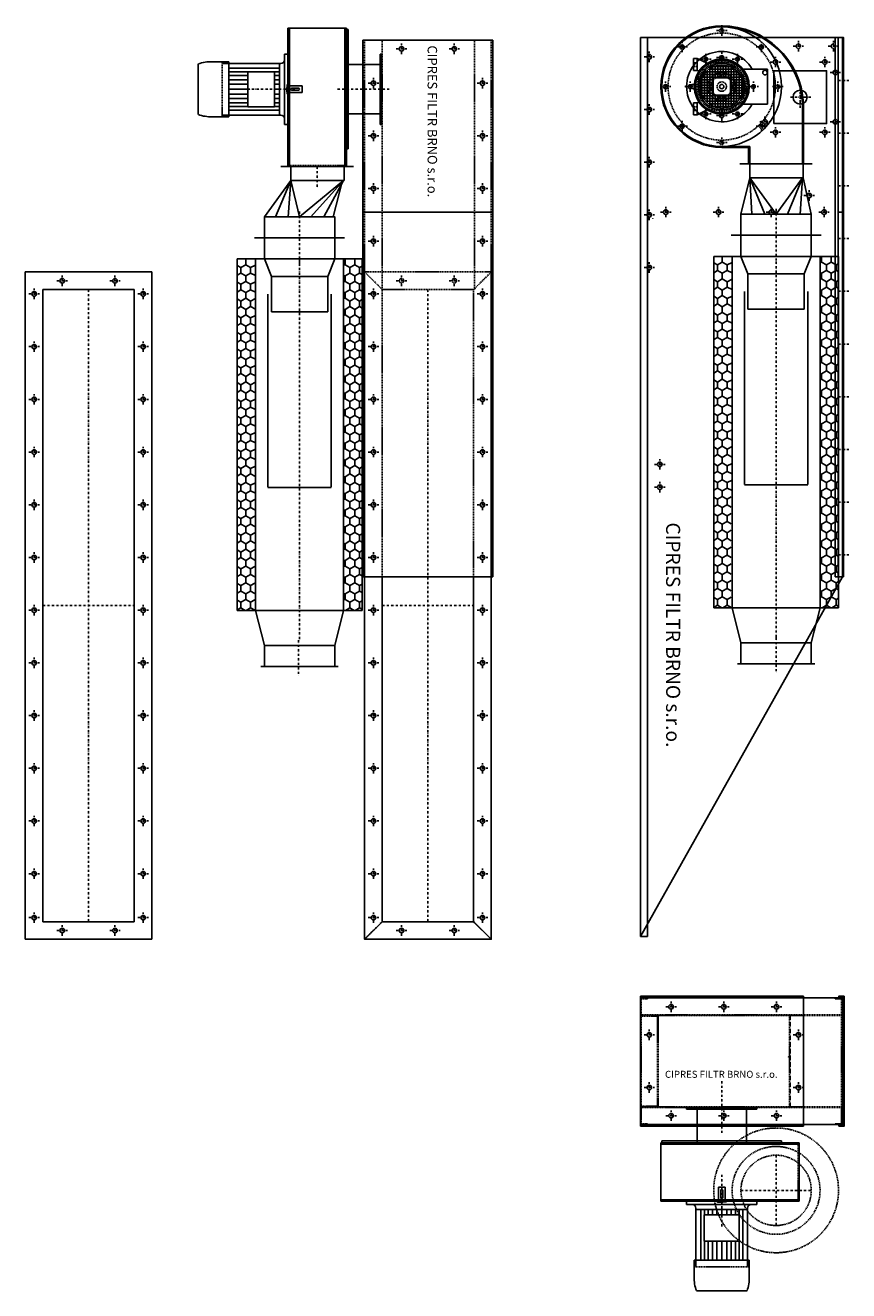
# Model space of a CAD drawing. Units: millimetres. Extents: x -100 to 2242, y 171 to 3772.
import ezdxf

# ---------------------------------------------------------------- set-up
doc = ezdxf.new("R2010")
doc.units = ezdxf.units.MM
doc.header["$PDMODE"] = 1
for name, pattern in [('SKRYTÁ2', [4.7625, 3.175, -1.5875]), ('ČERCHOVANÁ2', [12.7, 6.35, -3.175, 0, -3.175]), ('ČÁRKOVANÁ', [19.05, 12.7, -6.35])]:
    doc.linetypes.add(name, pattern=pattern)
for name, color, linetype in [('NEVID', 8, 'SKRYTÁ2'), ('OSY', 3, 'ČERCHOVANÁ2'), ('SLABA', 4, 'Continuous')]:
    doc.layers.add(name, color=color, linetype=linetype)
doc.styles.get("Standard").update_dxf_attribs({"font": 'ARIAL.TTF'})

# ---------------------------------------------------------------- blocks, each defined once
blk = doc.blocks.new('A$C264049C9')
for p, q in [((44.1, 113.7), (44.1, 200)), ((44.1, 200), (54.1, 200)), ((54.1, 200), (54.1, 183.5)), ((54.1, 183.5), (54.1, 16.5)), ((44.1, 165), (40.6, 165)), ((40.6, 165), (40.6, 114.1)), ((44.1, 113.7), (44.1, 165)), ((82.9, 173.5), (64.1, 173.5)), ((67.8, 173.5), (67.8, 26.5)), ((67.8, 159.9), (82.9, 159.9)), ((69.4, 149.4), (82.9, 149.4)), ((212.6, 173.5), (82.9, 173.5)), ((82.9, 159.9), (210.6, 159.9)), ((157.9, 150), (82.9, 150)), ((82.9, 150), (82.9, 50)), ((82.9, 149.4), (82.9, 149.4)), ((157.9, 50), (157.9, 150)), ((157.9, 149.4), (210.6, 149.4)), ((212.6, 21.8), (212.6, 178.3)), ((212.6, 178.3), (260.4, 178.3)), ((299.1, 172.1), (299.1, 27.9)), ((4.1, 109.5), (4.1, 90.5)), ((44.1, 109.5), (4.1, 109.5)), ((44.1, 89.6), (44.1, 110.5)), ((44.1, 110.5), (46.2, 110.5)), ((44.1, 89.6), (44.1, 110.5)), ((44.1, 90), (44.1, 110.5)), ((69.4, 139), (82.9, 139)), ((69.4, 126.6), (82.9, 126.6)), ((69.4, 114.3), (82.9, 114.3)), ((157.9, 139), (210.6, 139)), ((157.9, 126.6), (210.6, 126.6)), ((157.9, 114.3), (210.6, 114.3)), ((44.1, 90.5), (4.1, 90.5)), ((11.6, 100), (11.6, 100)), ((14.6, 103), (33.6, 103)), ((33.6, 97), (14.6, 97)), ((36.6, 100), (36.6, 100)), ((40.6, 86.2), (40.6, 35)), ((44.1, 89.6), (44.1, 90)), ((44.1, 89.6), (46.2, 89.6)), ((44.1, 0), (44.1, 86.5)), ((44.1, 35), (44.1, 86.5)), ((69.4, 100), (82.9, 100)), ((69.4, 85.8), (82.9, 85.8)), ((69.4, 73.4), (82.9, 73.4)), ((157.9, 100), (210.6, 100)), ((157.9, 85.8), (210.6, 85.8)), ((157.9, 73.4), (210.6, 73.4)), ((67.8, 40.2), (82.9, 40.2)), ((69.4, 61.1), (82.9, 61.1)), ((69.4, 50.6), (82.9, 50.6)), ((157.9, 50), (82.9, 50)), ((82.9, 40.2), (210.6, 40.2)), ((157.9, 61.1), (210.6, 61.1)), ((157.9, 50.6), (210.6, 50.6)), ((194, 50.6), (165.5, 50.6)), ((40.6, 35), (44.1, 35)), ((44.1, 0), (54.1, 0)), ((54.1, 0), (54.1, 16.5)), ((79.1, 26.5), (64.1, 26.5)), ((79.1, 26.5), (64.1, 26.5)), ((212.5, 26.7), (79.1, 26.5)), ((212.6, 21.8), (260.4, 21.8))]:
    blk.add_line(p, q)
for centre, radius, start, end in [((64.1, 183.5), 10, 180, 270), ((264.1, 76.6), 101.7, 69.9017, 92.1113), ((14.6, 100), 3, 90, 180), ((14.6, 100), 3, 180, 270), ((33.6, 100), 3, 0, 90), ((33.6, 100), 3, 270, 0), ((64.1, 16.5), 10, 90, 180), ((264.1, 123.4), 101.7, 267.8887, 290.0983)]:
    blk.add_arc(centre, radius, start, end)
at = {"color": 0}
for p in [(82.9, 150), (82.9, 150), (132.5, 150), (44.1, 85.8), (44.1, 85.8)]:
    blk.add_point(p, dxfattribs=at)
at = {"layer": 'NEVID'}
for p, q in [((212.6, 173.5), (231.6, 173.5)), ((231.6, 178.4), (231.6, 21.8)), ((212.5, 26.7), (231.5, 26.6))]:
    blk.add_line(p, q, dxfattribs=at)
at = {"layer": 'SLABA'}
for p, q in [((40.6, 114.1), (45.2, 113.6)), ((45.2, 113.6), (46.3, 114.7)), ((46.3, 114.7), (45.3, 111.7)), ((45.3, 111.7), (46.3, 113.1)), ((46.3, 113.1), (46.9, 112.4)), ((46.9, 112.4), (47.4, 98.6)), ((43.1, 86.3), (40.6, 86.2)), ((43.4, 85.2), (43.1, 86.3)), ((43.6, 86.4), (43.3, 87.6)), ((43.3, 87.6), (43.4, 85.2)), ((46.5, 86.9), (43.6, 86.4)), ((47.4, 98.6), (45.3, 98.2)), ((45.3, 98.2), (48.5, 97.5)), ((47, 97.2), (46.5, 86.9)), ((48.5, 97.5), (47, 97.2))]:
    blk.add_line(p, q, dxfattribs=at)
blk = doc.blocks.new('A$C4BE07FF3')
for p, q in [((264.6, 533.4), (234.6, 533.4)), ((234.6, 533.4), (234.6, 529.4)), ((234.6, 529.4), (434.6, 529.4)), ((264.6, 433.4), (264.6, 533.4)), ((264.6, 533.4), (404.6, 533.4)), ((404.6, 533.4), (434.6, 533.4)), ((404.6, 433.4), (404.6, 533.4)), ((434.6, 533.4), (434.6, 529.4)), ((114.6, 267.4), (114.6, 433.4)), ((114.6, 433.4), (508, 433.4)), ((164.6, 433.4), (164.6, 438.4)), ((164.6, 438.4), (504.6, 438.4)), ((504.6, 433.4), (504.6, 438.4)), ((508, 433.4), (508, 267.4)), ((114.6, 429.4), (508, 429.4)), ((508, 271.4), (114.6, 271.4)), ((508, 267.4), (114.6, 267.4))]:
    blk.add_line(p, q)
at = {"layer": 'NEVID'}
blk.add_line((117.6, 267.4), (117.6, 433.4), dxfattribs=at)
at = {"extrusion": (0, 0, -1), "xscale": -1, "zscale": -1, "rotation": 90}
blk.add_blockref('A$C264049C9', (-234.6, 311.5), dxfattribs=at)
blk = doc.blocks.new('CARM V- BF 03-1-1-07  V 30 PŮDORYS')
for p, q in [((197.6, 421), (-266.4, 421)), ((-266.4, 51), (-266.4, 421)), ((-266.4, 416), (-266.4, 366)), ((-266.4, 366), (-266.4, 416)), ((-246.4, 416), (-266.4, 416)), ((287.6, 416), (-246.4, 416)), ((197.6, 51), (197.6, 421)), ((307.6, 416), (287.6, 416)), ((307.6, 366), (307.6, 416)), ((-266.4, 106), (-266.4, 366)), ((-266.4, 106), (-266.4, 366)), ((197.6, 106), (197.6, 366)), ((307.6, 106), (307.6, 366)), ((-266.4, 56), (-266.4, 106)), ((-266.4, 106), (-266.4, 56)), ((307.6, 106), (307.6, 56)), ((-246.4, 56), (-266.4, 56)), ((197.6, 51), (-266.4, 51)), ((287.6, 56), (-246.4, 56)), ((307.6, 56), (287.6, 56))]:
    blk.add_line(p, q)
blk.add_lwpolyline([(297.6, 51), (312.6, 51), (312.6, 421), (297.6, 421), (297.6, 419), (310.6, 419), (310.6, 53), (297.6, 53), (297.6, 51)])
for centre in [(-179.4, 391), (-29.4, 391), (120.6, 391), (-241.4, 311), (182.6, 311), (-241.4, 161), (182.6, 161), (-179.4, 81), (-29.4, 81), (120.6, 81)]:
    blk.add_circle(centre, 6.5)
at = {"layer": 'NEVID'}
for p, q in [((197.6, 419), (-266.4, 419)), ((-264.4, 368), (-264.4, 414)), ((-264.4, 414), (-246.4, 414)), ((-246.4, 414), (-246.4, 416)), ((287.6, 416), (287.6, 414)), ((287.6, 414), (305.6, 414)), ((305.6, 414), (305.6, 368)), ((-266.4, 366), (-216.4, 366)), ((-266.4, 366), (197.6, 366)), ((-266.4, 364), (-218.4, 364)), ((197.6, 368), (-264.4, 368)), ((-264.4, 106), (-264.4, 366)), ((-218.4, 366), (-218.4, 106)), ((-216.4, 366), (-216.4, 106)), ((157.6, 106), (157.6, 366)), ((305.6, 368), (197.6, 368)), ((197.6, 366), (307.6, 366)), ((305.6, 106), (305.6, 366)), ((-218.4, 108), (-266.4, 108)), ((-216.4, 106), (-266.4, 106)), ((-266.4, 106), (197.6, 106)), ((-264.4, 104), (-264.4, 58)), ((197.6, 104), (-264.4, 104)), ((197.6, 106), (307.6, 106)), ((305.6, 104), (197.6, 104)), ((305.6, 58), (305.6, 104)), ((197.6, 53), (-266.4, 53)), ((-264.4, 58), (-246.4, 58)), ((-246.4, 58), (-246.4, 56)), ((287.6, 58), (305.6, 58)), ((287.6, 56), (287.6, 58))]:
    blk.add_line(p, q, dxfattribs=at)
at = {"layer": 'NEVID', "linetype": 'ČÁRKOVANÁ'}
blk.add_line((159.6, 106), (159.6, 366), dxfattribs=at)
at = {"layer": 'NEVID'}
for centre, radius in [((156.1, 247.8), 1.5), ((119.2, -131.5), 177.5), ((119.2, -131.5), 125), ((119.2, -131.5), 100)]:
    blk.add_circle(centre, radius, dxfattribs=at)
at = {"layer": 'OSY'}
for p, q in [((-179.4, 376), (-179.4, 406)), ((-29.4, 376), (-29.4, 406)), ((120.6, 376), (120.6, 406)), ((-194.4, 391), (-164.4, 391)), ((-44.4, 391), (-14.4, 391)), ((105.6, 391), (135.6, 391)), ((-241.4, 296), (-241.4, 326)), ((182.6, 296), (182.6, 326)), ((-256.4, 311), (-226.4, 311)), ((167.6, 311), (197.6, 311)), ((-256.4, 161), (-226.4, 161)), ((-241.4, 146), (-241.4, 176)), ((-35.4, 179), (-35.4, 29)), ((167.6, 161), (197.6, 161)), ((182.6, 146), (182.6, 176)), ((-194.4, 81), (-164.4, 81)), ((-179.4, 66), (-179.4, 96)), ((-44.4, 81), (-14.4, 81)), ((-29.4, 66), (-29.4, 96)), ((105.6, 81), (135.6, 81)), ((120.6, 66), (120.6, 96)), ((119.2, -31.5), (119.2, -231.5)), ((-35.4, -87), (-35.4, -237)), ((19.2, -131.5), (219.2, -131.5))]:
    blk.add_line(p, q, dxfattribs=at)
at = {"xscale": -1}
blk.add_blockref('A$C4BE07FF3', (299.2, -429.4), dxfattribs=at)
at = {"insert": (-196.7, 208.8), "char_height": 20, "width": 549.698, "attachment_point": 1}
blk.add_mtext('CIPRES FILTR BRNO s.r.o.', dxfattribs=at)
blk = doc.blocks.new('PŘÍRUBA 1799x260')
for p, q in [((-180, 949.5), (180, 949.5)), ((-180, -949.5), (-180, 949.5)), ((180, 949.5), (180, -949.5)), ((-130, 899.5), (130, 899.5)), ((-130, -899.5), (-130, 899.5)), ((130, 899.5), (130, -899.5)), ((130, -899.5), (-130, -899.5)), ((180, -949.5), (-180, -949.5))]:
    blk.add_line(p, q)
for centre in [(-75, 924.5), (75, 924.5), (-155, 887), (155, 887), (-155, 737), (155, 737), (-155, 587), (155, 587), (-155, 437), (155, 437), (-155, 287), (155, 287), (-155, 137), (155, 137), (-155, -13), (155, -13), (-155, -163), (155, -163), (-155, -313), (155, -313), (-155, -463), (155, -463), (-155, -613), (155, -613), (-155, -763), (155, -763), (-155, -888), (155, -888), (-75, -924.5), (75, -924.5)]:
    blk.add_circle(centre, 6.5)
at = {"layer": 'OSY'}
for p, q in [((-75, 909.5), (-75, 939.5)), ((75, 909.5), (75, 939.5)), ((-155, 872), (-155, 902)), ((-90, 924.5), (-60, 924.5)), ((60, 924.5), (90, 924.5)), ((155, 872), (155, 902)), ((-170, 887), (-140, 887)), ((0, 899.5), (0, -899.5)), ((140, 887), (170, 887)), ((-170, 737), (-140, 737)), ((-155, 722), (-155, 752)), ((140, 737), (170, 737)), ((155, 722), (155, 752)), ((-170, 587), (-140, 587)), ((-155, 572), (-155, 602)), ((140, 587), (170, 587)), ((155, 572), (155, 602)), ((-170, 437), (-140, 437)), ((-155, 422), (-155, 452)), ((140, 437), (170, 437)), ((155, 422), (155, 452)), ((-155, 272), (-155, 302)), ((155, 272), (155, 302)), ((-170, 287), (-140, 287)), ((140, 287), (170, 287)), ((-155, 122), (-155, 152)), ((155, 122), (155, 152)), ((-170, 137), (-140, 137)), ((140, 137), (170, 137)), ((-155, -28), (-155, 2)), ((-130, 0), (130, 0)), ((155, -28), (155, 2)), ((-170, -13), (-140, -13)), ((140, -13), (170, -13)), ((-170, -163), (-140, -163)), ((-155, -178), (-155, -148)), ((140, -163), (170, -163)), ((155, -178), (155, -148)), ((-170, -313), (-140, -313)), ((-155, -328), (-155, -298)), ((140, -313), (170, -313)), ((155, -328), (155, -298)), ((-170, -463), (-140, -463)), ((-155, -478), (-155, -448)), ((140, -463), (170, -463)), ((155, -478), (155, -448)), ((-155, -628), (-155, -598)), ((155, -628), (155, -598)), ((-170, -613), (-140, -613)), ((140, -613), (170, -613)), ((-155, -778), (-155, -748)), ((155, -778), (155, -748)), ((-170, -763), (-140, -763)), ((140, -763), (170, -763)), ((-170, -888), (-140, -888)), ((-155, -903), (-155, -873)), ((140, -888), (170, -888)), ((155, -903), (155, -873)), ((-90, -924.5), (-60, -924.5)), ((-75, -939.5), (-75, -909.5)), ((60, -924.5), (90, -924.5)), ((75, -939.5), (75, -909.5))]:
    blk.add_line(p, q, dxfattribs=at)
blk = doc.blocks.new('TLUMIČ 1x20x08-12')
for p, q in [((60, 100), (60, 177.5)), ((60, 177.5), (1060, 177.5)), ((1060, 125), (1060, 177.5)), ((1160, 100), (1060, 125)), ((1060, 125), (1060, -127.5)), ((1220, -110), (1220, 110)), ((0, -100), (0, 100)), ((0, 100), (60, 100)), ((60, 100), (110, 80)), ((60, 100), (60, -100)), ((110, 80), (110, -80)), ((110, 80), (210, 80)), ((210, 80), (210, -80)), ((710, 90), (710, -90)), ((1160, 100), (1220, 100)), ((1160, 100), (1160, -100)), ((0, -100), (60, -100)), ((60, -100), (110, -80)), ((60, -177.5), (60, -100)), ((110, -80), (210, -80)), ((1160, -100), (1060, -125)), ((1160, -100), (1220, -100)), ((1060, -177.5), (1060, -127.5)), ((60, -177.5), (1060, -177.5))]:
    blk.add_line(p, q)
at = {"layer": 'NEVID', "linetype": 'Continuous', "ltscale": 0.3}
for p, q in [((60.7, 156.8), (60, 158)), ((60, 155.6), (60.7, 156.8)), ((60.7, 156.8), (76.6, 156.8)), ((76.6, 156.8), (84.5, 170.6)), ((84.5, 143.1), (76.6, 156.8)), ((84.5, 170.6), (80.5, 177.5)), ((84.5, 170.6), (100.4, 170.6)), ((100.4, 170.6), (104.4, 177.5)), ((108.3, 156.8), (100.4, 170.6)), ((100.4, 143.1), (108.3, 156.8)), ((108.3, 156.8), (124.2, 156.8)), ((124.2, 156.8), (132.1, 170.6)), ((132.1, 143.1), (124.2, 156.8)), ((132.1, 170.6), (128.1, 177.5)), ((132.1, 170.6), (148, 170.6)), ((148, 170.6), (152, 177.5)), ((155.9, 156.8), (148, 170.6)), ((148, 143.1), (155.9, 156.8)), ((155.9, 156.8), (171.8, 156.8)), ((171.8, 156.8), (179.8, 170.6)), ((179.7, 143.1), (171.8, 156.8)), ((179.7, 170.6), (175.8, 177.5)), ((179.8, 170.6), (195.6, 170.6)), ((195.6, 170.6), (199.6, 177.5)), ((203.6, 156.8), (195.6, 170.6)), ((195.6, 143.1), (203.6, 156.8)), ((203.6, 156.8), (219.4, 156.8)), ((219.4, 156.8), (227.4, 170.6)), ((227.4, 143.1), (219.4, 156.8)), ((227.4, 170.6), (223.4, 177.5)), ((227.4, 170.6), (243.2, 170.6)), ((251.2, 156.8), (243.2, 170.6)), ((243.2, 170.6), (247.2, 177.5)), ((243.2, 143.1), (251.2, 156.8)), ((251.2, 156.8), (267.1, 156.8)), ((267.1, 156.8), (275, 170.6)), ((275, 143.1), (267.1, 156.8)), ((275, 170.6), (271, 177.5)), ((275, 170.6), (290.9, 170.6)), ((290.9, 170.6), (294.9, 177.5)), ((298.8, 156.8), (290.9, 170.6)), ((290.9, 143.1), (298.8, 156.8)), ((298.8, 156.8), (314.7, 156.8)), ((314.7, 156.8), (322.6, 170.6)), ((322.6, 143.1), (314.7, 156.8)), ((322.6, 170.6), (318.6, 177.5)), ((322.6, 170.6), (338.5, 170.6)), ((338.5, 170.6), (342.5, 177.5)), ((346.4, 156.8), (338.5, 170.6)), ((338.5, 143.1), (346.4, 156.8)), ((346.4, 156.8), (362.3, 156.8)), ((362.3, 156.8), (370.2, 170.6)), ((370.2, 143.1), (362.3, 156.8)), ((370.2, 170.6), (366.3, 177.5)), ((370.2, 170.6), (386.1, 170.6)), ((386.1, 170.6), (390.1, 177.5)), ((394.1, 156.8), (386.1, 170.6)), ((386.1, 143.1), (394.1, 156.8)), ((394.1, 156.8), (409.9, 156.8)), ((409.9, 156.8), (417.9, 170.6)), ((417.9, 143.1), (409.9, 156.8)), ((417.9, 170.6), (413.9, 177.5)), ((417.9, 170.6), (433.8, 170.6)), ((441.7, 156.8), (433.7, 170.6)), ((433.8, 170.6), (437.7, 177.5)), ((433.8, 143.1), (441.7, 156.8)), ((441.7, 156.8), (457.6, 156.8)), ((457.6, 156.8), (465.5, 170.6)), ((465.5, 143.1), (457.6, 156.8)), ((465.5, 170.6), (461.5, 177.5)), ((465.5, 170.6), (481.4, 170.6)), ((481.4, 170.6), (485.4, 177.5)), ((489.3, 156.8), (481.4, 170.6)), ((481.4, 143.1), (489.3, 156.8)), ((489.3, 156.8), (505.2, 156.8)), ((505.2, 156.8), (513.1, 170.6)), ((513.1, 143.1), (505.2, 156.8)), ((513.1, 170.6), (509.1, 177.5)), ((513.1, 170.6), (529, 170.6)), ((529, 170.6), (533, 177.5)), ((536.9, 156.8), (529, 170.6)), ((529, 143.1), (536.9, 156.8)), ((536.9, 156.8), (552.8, 156.8)), ((552.8, 156.8), (560.8, 170.6)), ((560.7, 143.1), (552.8, 156.8)), ((560.7, 170.6), (556.8, 177.5)), ((560.8, 170.6), (576.6, 170.6)), ((576.6, 170.6), (580.6, 177.5)), ((584.6, 156.8), (576.6, 170.6)), ((576.6, 143.1), (584.6, 156.8)), ((584.6, 156.8), (600.4, 156.8)), ((600.4, 156.8), (608.4, 170.6)), ((608.4, 143.1), (600.4, 156.8)), ((608.4, 170.6), (604.4, 177.5)), ((608.4, 170.6), (624.2, 170.6)), ((632.2, 156.8), (624.2, 170.6)), ((624.2, 170.6), (628.2, 177.5)), ((624.2, 143.1), (632.2, 156.8)), ((632.2, 156.8), (648.1, 156.8)), ((648.1, 156.8), (656, 170.6)), ((656, 143.1), (648.1, 156.8)), ((656, 170.6), (652, 177.5)), ((656, 170.6), (671.9, 170.6)), ((671.9, 170.6), (675.9, 177.5)), ((679.8, 156.8), (671.9, 170.6)), ((671.9, 143.1), (679.8, 156.8)), ((679.8, 156.8), (695.7, 156.8)), ((695.7, 156.8), (703.6, 170.6)), ((703.6, 143.1), (695.7, 156.8)), ((703.6, 170.6), (699.6, 177.5)), ((703.6, 170.6), (719.5, 170.6)), ((719.5, 170.6), (723.5, 177.5)), ((727.4, 156.8), (719.5, 170.6)), ((719.5, 143.1), (727.4, 156.8)), ((727.4, 156.8), (743.3, 156.8)), ((743.3, 156.8), (751.2, 170.6)), ((751.2, 143.1), (743.3, 156.8)), ((751.2, 170.6), (747.3, 177.5)), ((751.2, 170.6), (767.1, 170.6)), ((767.1, 170.6), (771.1, 177.5)), ((775.1, 156.8), (767.1, 170.6)), ((767.1, 143.1), (775.1, 156.8)), ((775.1, 156.8), (790.9, 156.8)), ((790.9, 156.8), (798.9, 170.6)), ((798.9, 143.1), (790.9, 156.8)), ((798.9, 170.6), (794.9, 177.5)), ((798.9, 170.6), (814.8, 170.6)), ((822.7, 156.8), (814.7, 170.6)), ((814.8, 170.6), (818.7, 177.5)), ((814.8, 143.1), (822.7, 156.8)), ((822.7, 156.8), (838.6, 156.8)), ((838.6, 156.8), (846.5, 170.6)), ((846.5, 143.1), (838.6, 156.8)), ((846.5, 170.6), (842.5, 177.5)), ((846.5, 170.6), (862.4, 170.6)), ((862.4, 170.6), (866.4, 177.5)), ((870.3, 156.8), (862.4, 170.6)), ((862.4, 143.1), (870.3, 156.8)), ((870.3, 156.8), (886.2, 156.8)), ((886.2, 156.8), (894.1, 170.6)), ((894.1, 143.1), (886.2, 156.8)), ((894.1, 170.6), (890.1, 177.5)), ((894.1, 170.6), (910, 170.6)), ((910, 170.6), (914, 177.5)), ((917.9, 156.8), (910, 170.6)), ((910, 143.1), (917.9, 156.8)), ((917.9, 156.8), (933.8, 156.8)), ((933.8, 156.8), (941.8, 170.6)), ((941.7, 143.1), (933.8, 156.8)), ((941.7, 170.6), (937.8, 177.5)), ((941.8, 170.6), (957.6, 170.6)), ((957.6, 170.6), (961.6, 177.5)), ((965.6, 156.8), (957.6, 170.6)), ((957.6, 143.1), (965.6, 156.8)), ((965.6, 156.8), (981.4, 156.8)), ((981.4, 156.8), (989.4, 170.6)), ((989.4, 143.1), (981.4, 156.8)), ((989.4, 170.6), (985.4, 177.5)), ((989.4, 170.6), (1005.2, 170.6)), ((1013.2, 156.8), (1005.2, 170.6)), ((1005.2, 170.6), (1009.2, 177.5)), ((1005.2, 143.1), (1013.2, 156.8)), ((1013.2, 156.8), (1029.1, 156.8)), ((1029.1, 156.8), (1037, 170.6)), ((1037, 143.1), (1029.1, 156.8)), ((1037, 170.6), (1033, 177.5)), ((1037, 170.6), (1052.9, 170.6)), ((1052.9, 170.6), (1056.9, 177.5)), ((1060, 158.2), (1052.9, 170.6)), ((1052.9, 143.1), (1060, 155.4)), ((60.7, 129.3), (60, 130.5)), ((60, 125.7), (60.7, 129.3)), ((60.7, 129.3), (76.6, 129.3)), ((76.6, 129.3), (84.5, 143.1)), ((77.6, 125), (76.6, 129.3)), ((84.5, 143.1), (100.4, 143.1)), ((108.3, 129.3), (100.4, 143.1)), ((107.2, 125), (108.3, 129.3)), ((108.3, 129.3), (124.2, 129.3)), ((124.2, 129.3), (132.1, 143.1)), ((125.2, 125), (124.2, 129.3)), ((132.1, 143.1), (148, 143.1)), ((155.9, 129.3), (148, 143.1)), ((154.9, 125), (155.9, 129.3)), ((155.9, 129.3), (171.8, 129.3)), ((171.8, 129.3), (179.8, 143.1)), ((172.9, 125), (171.8, 129.3)), ((179.8, 143.1), (195.6, 143.1)), ((203.6, 129.3), (195.6, 143.1)), ((202.5, 125), (203.6, 129.3)), ((203.6, 129.3), (219.4, 129.3)), ((219.4, 129.3), (227.4, 143.1)), ((220.5, 125), (219.4, 129.3)), ((227.4, 143.1), (243.2, 143.1)), ((251.2, 129.3), (243.2, 143.1)), ((250.1, 125), (251.2, 129.3)), ((251.2, 129.3), (267.1, 129.3)), ((267.1, 129.3), (275, 143.1)), ((268.1, 125), (267.1, 129.3)), ((275, 143.1), (290.9, 143.1)), ((298.8, 129.3), (290.9, 143.1)), ((297.7, 125), (298.8, 129.3)), ((298.8, 129.3), (314.7, 129.3)), ((314.7, 129.3), (322.6, 143.1)), ((315.7, 125), (314.7, 129.3)), ((322.6, 143.1), (338.5, 143.1)), ((346.4, 129.3), (338.5, 143.1)), ((345.4, 125), (346.4, 129.3)), ((346.4, 129.3), (362.3, 129.3)), ((362.3, 129.3), (370.2, 143.1)), ((363.4, 125), (362.3, 129.3)), ((370.2, 143.1), (386.1, 143.1)), ((394.1, 129.3), (386.1, 143.1)), ((393, 125), (394.1, 129.3)), ((394.1, 129.3), (409.9, 129.3)), ((409.9, 129.3), (417.9, 143.1)), ((411, 125), (409.9, 129.3)), ((417.9, 143.1), (433.8, 143.1)), ((441.7, 129.3), (433.7, 143.1)), ((440.6, 125), (441.7, 129.3)), ((441.7, 129.3), (457.6, 129.3)), ((457.6, 129.3), (465.5, 143.1)), ((458.6, 125), (457.6, 129.3)), ((465.5, 143.1), (481.4, 143.1)), ((489.3, 129.3), (481.4, 143.1)), ((488.2, 125), (489.3, 129.3)), ((489.3, 129.3), (505.2, 129.3)), ((505.2, 129.3), (513.1, 143.1)), ((506.2, 125), (505.2, 129.3)), ((513.1, 143.1), (529, 143.1)), ((536.9, 129.3), (529, 143.1)), ((535.9, 125), (536.9, 129.3)), ((536.9, 129.3), (552.8, 129.3)), ((552.8, 129.3), (560.8, 143.1)), ((553.9, 125), (552.8, 129.3)), ((560.8, 143.1), (576.6, 143.1)), ((584.6, 129.3), (576.6, 143.1)), ((583.5, 125), (584.6, 129.3)), ((584.6, 129.3), (600.4, 129.3)), ((600.4, 129.3), (608.4, 143.1)), ((601.5, 125), (600.4, 129.3)), ((608.4, 143.1), (624.2, 143.1)), ((632.2, 129.3), (624.2, 143.1)), ((631.1, 125), (632.2, 129.3)), ((632.2, 129.3), (648.1, 129.3)), ((648.1, 129.3), (656, 143.1)), ((649.1, 125), (648.1, 129.3)), ((656, 143.1), (671.9, 143.1)), ((679.8, 129.3), (671.9, 143.1)), ((678.7, 125), (679.8, 129.3)), ((679.8, 129.3), (695.7, 129.3)), ((695.7, 129.3), (703.6, 143.1)), ((696.7, 125), (695.7, 129.3)), ((703.6, 143.1), (719.5, 143.1)), ((727.4, 129.3), (719.5, 143.1)), ((726.4, 125), (727.4, 129.3)), ((727.4, 129.3), (743.3, 129.3)), ((743.3, 129.3), (751.2, 143.1)), ((744.4, 125), (743.3, 129.3)), ((751.2, 143.1), (767.1, 143.1)), ((775.1, 129.3), (767.1, 143.1)), ((774, 125), (775.1, 129.3)), ((775.1, 129.3), (790.9, 129.3)), ((790.9, 129.3), (798.9, 143.1)), ((792, 125), (790.9, 129.3)), ((798.9, 143.1), (814.8, 143.1)), ((822.7, 129.3), (814.7, 143.1)), ((821.6, 125), (822.7, 129.3)), ((822.7, 129.3), (838.6, 129.3)), ((838.6, 129.3), (846.5, 143.1)), ((839.6, 125), (838.6, 129.3)), ((846.5, 143.1), (862.4, 143.1)), ((870.3, 129.3), (862.4, 143.1)), ((869.2, 125), (870.3, 129.3)), ((870.3, 129.3), (886.2, 129.3)), ((886.2, 129.3), (894.1, 143.1)), ((887.2, 125), (886.2, 129.3)), ((894.1, 143.1), (910, 143.1)), ((917.9, 129.3), (910, 143.1)), ((916.9, 125), (917.9, 129.3)), ((917.9, 129.3), (933.8, 129.3)), ((933.8, 129.3), (941.8, 143.1)), ((934.9, 125), (933.8, 129.3)), ((941.8, 143.1), (957.6, 143.1)), ((965.6, 129.3), (957.6, 143.1)), ((964.5, 125), (965.6, 129.3)), ((965.6, 129.3), (981.4, 129.3)), ((981.4, 129.3), (989.4, 143.1)), ((982.5, 125), (981.4, 129.3)), ((989.4, 143.1), (1005.2, 143.1)), ((1013.2, 129.3), (1005.2, 143.1)), ((1012.1, 125), (1013.2, 129.3)), ((1013.2, 129.3), (1029.1, 129.3)), ((1029.1, 129.3), (1037, 143.1)), ((1030.1, 125), (1029.1, 129.3)), ((1037, 143.1), (1052.9, 143.1)), ((1060, 130.7), (1052.9, 143.1)), ((1059.7, 125), (1060, 125.4)), ((76.6, -153.1), (84.5, -139.3)), ((84.5, -139.3), (77.7, -125)), ((84.5, -139.3), (100.4, -139.3)), ((100.4, -139.3), (107.2, -125)), ((108.3, -153.1), (100.4, -139.3)), ((124.2, -153.1), (132.1, -139.3)), ((132.1, -139.3), (125.3, -125)), ((132.1, -139.3), (148, -139.3)), ((148, -139.3), (154.8, -125)), ((155.9, -153.1), (148, -139.3)), ((171.8, -153.1), (179.8, -139.3)), ((179.7, -139.3), (172.9, -125)), ((179.8, -139.3), (195.6, -139.3)), ((195.6, -139.3), (202.5, -125)), ((203.6, -153.1), (195.6, -139.3)), ((219.4, -153.1), (227.4, -139.3)), ((227.4, -139.3), (220.5, -125)), ((227.4, -139.3), (243.2, -139.3)), ((251.2, -153.1), (243.2, -139.3)), ((243.2, -139.3), (250.1, -125)), ((267.1, -153.1), (275, -139.3)), ((275, -139.3), (268.2, -125)), ((275, -139.3), (290.9, -139.3)), ((290.9, -139.3), (297.7, -125)), ((298.8, -153.1), (290.9, -139.3)), ((314.7, -153.1), (322.6, -139.3)), ((322.6, -139.3), (315.8, -125)), ((322.6, -139.3), (338.5, -139.3)), ((338.5, -139.3), (345.3, -125)), ((346.4, -153.1), (338.5, -139.3)), ((362.3, -153.1), (370.2, -139.3)), ((370.2, -139.3), (363.4, -125)), ((370.2, -139.3), (386.1, -139.3)), ((386.1, -139.3), (393, -125)), ((394.1, -153.1), (386.1, -139.3)), ((409.9, -153.1), (417.9, -139.3)), ((417.9, -139.3), (411, -125)), ((417.9, -139.3), (433.8, -139.3)), ((441.7, -153.1), (433.7, -139.3)), ((433.8, -139.3), (440.6, -125)), ((457.6, -153.1), (465.5, -139.3)), ((465.5, -139.3), (458.7, -125)), ((465.5, -139.3), (481.4, -139.3)), ((481.4, -139.3), (488.2, -125)), ((489.3, -153.1), (481.4, -139.3)), ((505.2, -153.1), (513.1, -139.3)), ((513.1, -139.3), (506.3, -125)), ((513.1, -139.3), (529, -139.3)), ((529, -139.3), (535.8, -125)), ((536.9, -153.1), (529, -139.3)), ((552.8, -153.1), (560.8, -139.3)), ((560.7, -139.3), (553.9, -125)), ((560.8, -139.3), (576.6, -139.3)), ((576.6, -139.3), (583.5, -125)), ((584.6, -153.1), (576.6, -139.3)), ((600.4, -153.1), (608.4, -139.3)), ((608.4, -139.3), (601.5, -125)), ((608.4, -139.3), (624.2, -139.3)), ((632.2, -153.1), (624.2, -139.3)), ((624.2, -139.3), (631.1, -125)), ((648.1, -153.1), (656, -139.3)), ((656, -139.3), (649.2, -125)), ((656, -139.3), (671.9, -139.3)), ((671.9, -139.3), (678.7, -125)), ((679.8, -153.1), (671.9, -139.3)), ((695.7, -153.1), (703.6, -139.3)), ((703.6, -139.3), (696.8, -125)), ((703.6, -139.3), (719.5, -139.3)), ((719.5, -139.3), (726.3, -125)), ((727.4, -153.1), (719.5, -139.3)), ((743.3, -153.1), (751.2, -139.3)), ((751.2, -139.3), (744.4, -127.5)), ((751.2, -139.3), (767.1, -139.3)), ((767.1, -139.3), (774, -127.5)), ((775.1, -153.1), (767.1, -139.3)), ((790.9, -153.1), (798.9, -139.3)), ((798.9, -139.3), (792, -127.5)), ((798.9, -139.3), (814.8, -139.3)), ((822.7, -153.1), (814.7, -139.3)), ((814.8, -139.3), (821.6, -127.5)), ((838.6, -153.1), (846.5, -139.3)), ((846.5, -139.3), (839.7, -127.5)), ((846.5, -139.3), (862.4, -139.3)), ((862.4, -139.3), (869.2, -127.5)), ((870.3, -153.1), (862.4, -139.3)), ((886.2, -153.1), (894.1, -139.3)), ((894.1, -139.3), (887.3, -127.5)), ((894.1, -139.3), (910, -139.3)), ((910, -139.3), (916.8, -127.5)), ((917.9, -153.1), (910, -139.3)), ((933.8, -153.1), (941.8, -139.3)), ((941.7, -139.3), (934.9, -127.5)), ((941.8, -139.3), (957.6, -139.3)), ((957.6, -139.3), (964.5, -127.5)), ((965.6, -153.1), (957.6, -139.3)), ((981.4, -153.1), (989.4, -139.3)), ((989.4, -139.3), (982.5, -127.5)), ((989.4, -139.3), (1005.2, -139.3)), ((1013.2, -153.1), (1005.2, -139.3)), ((1005.2, -139.3), (1012.1, -127.5)), ((1029.1, -153.1), (1037, -139.3)), ((1037, -139.3), (1030.2, -127.5)), ((1037, -139.3), (1052.9, -139.3)), ((1052.9, -139.3), (1059.7, -127.5)), ((1060, -151.7), (1052.9, -139.3)), ((60.7, -153.1), (60, -151.9)), ((60, -154.3), (60.7, -153.1)), ((60.7, -153.1), (76.6, -153.1)), ((84.5, -166.8), (76.6, -153.1)), ((78.3, -177.5), (84.5, -166.8)), ((84.5, -166.8), (100.4, -166.8)), ((100.4, -166.8), (108.3, -153.1)), ((106.5, -177.5), (100.4, -166.8)), ((108.3, -153.1), (124.2, -153.1)), ((132.1, -166.8), (124.2, -153.1)), ((126, -177.5), (132.1, -166.8)), ((132.1, -166.8), (148, -166.8)), ((148, -166.8), (155.9, -153.1)), ((154.2, -177.5), (148, -166.8)), ((155.9, -153.1), (171.8, -153.1)), ((179.7, -166.8), (171.8, -153.1)), ((173.6, -177.5), (179.8, -166.8)), ((179.8, -166.8), (195.6, -166.8)), ((195.6, -166.8), (203.6, -153.1)), ((201.8, -177.5), (195.6, -166.8)), ((203.6, -153.1), (219.4, -153.1)), ((227.4, -166.8), (219.4, -153.1)), ((221.2, -177.5), (227.4, -166.8)), ((227.4, -166.8), (243.2, -166.8)), ((249.4, -177.5), (243.2, -166.8)), ((243.2, -166.8), (251.2, -153.1)), ((251.2, -153.1), (267.1, -153.1)), ((275, -166.8), (267.1, -153.1)), ((268.8, -177.5), (275, -166.8)), ((275, -166.8), (290.9, -166.8)), ((290.9, -166.8), (298.8, -153.1)), ((297, -177.5), (290.9, -166.8)), ((298.8, -153.1), (314.7, -153.1)), ((322.6, -166.8), (314.7, -153.1)), ((316.5, -177.5), (322.6, -166.8)), ((322.6, -166.8), (338.5, -166.8)), ((338.5, -166.8), (346.4, -153.1)), ((344.7, -177.5), (338.5, -166.8)), ((346.4, -153.1), (362.3, -153.1)), ((370.2, -166.8), (362.3, -153.1)), ((364.1, -177.5), (370.2, -166.8)), ((370.2, -166.8), (386.1, -166.8)), ((386.1, -166.8), (394.1, -153.1)), ((392.3, -177.5), (386.1, -166.8)), ((394.1, -153.1), (409.9, -153.1)), ((417.9, -166.8), (409.9, -153.1)), ((411.7, -177.5), (417.9, -166.8)), ((417.9, -166.8), (433.8, -166.8)), ((439.9, -177.5), (433.7, -166.8)), ((433.8, -166.8), (441.7, -153.1)), ((441.7, -153.1), (457.6, -153.1)), ((465.5, -166.8), (457.6, -153.1)), ((459.3, -177.5), (465.5, -166.8)), ((465.5, -166.8), (481.4, -166.8)), ((481.4, -166.8), (489.3, -153.1)), ((487.5, -177.5), (481.4, -166.8)), ((489.3, -153.1), (505.2, -153.1)), ((513.1, -166.8), (505.2, -153.1)), ((507, -177.5), (513.1, -166.8)), ((513.1, -166.8), (529, -166.8)), ((529, -166.8), (536.9, -153.1)), ((535.2, -177.5), (529, -166.8)), ((536.9, -153.1), (552.8, -153.1)), ((560.7, -166.8), (552.8, -153.1)), ((554.6, -177.5), (560.8, -166.8)), ((560.8, -166.8), (576.6, -166.8)), ((576.6, -166.8), (584.6, -153.1)), ((582.8, -177.5), (576.6, -166.8)), ((584.6, -153.1), (600.4, -153.1)), ((608.4, -166.8), (600.4, -153.1)), ((602.2, -177.5), (608.4, -166.8)), ((608.4, -166.8), (624.2, -166.8)), ((630.4, -177.5), (624.2, -166.8)), ((624.2, -166.8), (632.2, -153.1)), ((632.2, -153.1), (648.1, -153.1)), ((656, -166.8), (648.1, -153.1)), ((649.8, -177.5), (656, -166.8)), ((656, -166.8), (671.9, -166.8)), ((671.9, -166.8), (679.8, -153.1)), ((678, -177.5), (671.9, -166.8)), ((679.8, -153.1), (695.7, -153.1)), ((703.6, -166.8), (695.7, -153.1)), ((697.5, -177.5), (703.6, -166.8)), ((703.6, -166.8), (719.5, -166.8)), ((719.5, -166.8), (727.4, -153.1)), ((725.7, -177.5), (719.5, -166.8)), ((727.4, -153.1), (743.3, -153.1)), ((751.2, -166.8), (743.3, -153.1)), ((745.1, -177.5), (751.2, -166.8)), ((751.2, -166.8), (767.1, -166.8)), ((767.1, -166.8), (775.1, -153.1)), ((773.3, -177.5), (767.1, -166.8)), ((775.1, -153.1), (790.9, -153.1)), ((798.9, -166.8), (790.9, -153.1)), ((792.7, -177.5), (798.9, -166.8)), ((798.9, -166.8), (814.8, -166.8)), ((820.9, -177.5), (814.7, -166.8)), ((814.8, -166.8), (822.7, -153.1)), ((822.7, -153.1), (838.6, -153.1)), ((846.5, -166.8), (838.6, -153.1)), ((840.3, -177.5), (846.5, -166.8)), ((846.5, -166.8), (862.4, -166.8)), ((862.4, -166.8), (870.3, -153.1)), ((868.5, -177.5), (862.4, -166.8)), ((870.3, -153.1), (886.2, -153.1)), ((894.1, -166.8), (886.2, -153.1)), ((888, -177.5), (894.1, -166.8)), ((894.1, -166.8), (910, -166.8)), ((910, -166.8), (917.9, -153.1)), ((916.2, -177.5), (910, -166.8)), ((917.9, -153.1), (933.8, -153.1)), ((941.7, -166.8), (933.8, -153.1)), ((935.6, -177.5), (941.8, -166.8)), ((941.8, -166.8), (957.6, -166.8)), ((957.6, -166.8), (965.6, -153.1)), ((963.8, -177.5), (957.6, -166.8)), ((965.6, -153.1), (981.4, -153.1)), ((989.4, -166.8), (981.4, -153.1)), ((983.2, -177.5), (989.4, -166.8)), ((989.4, -166.8), (1005.2, -166.8)), ((1011.4, -177.5), (1005.2, -166.8)), ((1005.2, -166.8), (1013.2, -153.1)), ((1013.2, -153.1), (1029.1, -153.1)), ((1037, -166.8), (1029.1, -153.1)), ((1030.8, -177.5), (1037, -166.8)), ((1037, -166.8), (1052.9, -166.8)), ((1052.9, -166.8), (1060, -154.5)), ((1059, -177.5), (1052.9, -166.8))]:
    blk.add_line(p, q, dxfattribs=at)
at = {"layer": 'NEVID', "ltscale": 0.3}
for p, q in [((60, 125), (1060, 125)), ((160, 90), (710, 90)), ((160, -90), (710, -90)), ((60, -125), (1060, -125))]:
    blk.add_line(p, q, dxfattribs=at)
blk = doc.blocks.new('A$C714B22BF')
for p, q in [((59.3, 230), (159.3, 230)), ((59.3, 230), (59.3, 160.2)), ((159.3, 230), (159.3, 160.2)), ((67.5, 145.5), (67.5, 54.5)), ((146.3, 149.4), (72.2, 149.4)), ((75.1, 151.4), (75.1, 48.6)), ((82.7, 155.7), (82.7, 44.3)), ((133, 157), (85.5, 157)), ((90.3, 158.8), (90.3, 124.7)), ((97.9, 160.7), (97.9, 124.7)), ((105.5, 161.7), (105.5, 124.7)), ((113.1, 161.7), (113.1, 124.7)), ((120.7, 160.7), (120.7, 124.7)), ((128.3, 158.8), (128.3, 124.7)), ((135.9, 155.7), (135.9, 44.3)), ((143.5, 151.4), (143.5, 48.6)), ((151.1, 145.5), (151.1, 54.5)), ((84.6, 111.4), (48.6, 111.4)), ((84.6, 119), (50.5, 119)), ((52.3, 123.7), (52.3, 76.2)), ((165, 126.6), (53.5, 126.6)), ((160.7, 134.2), (57.8, 134.2)), ((59.9, 137), (59.9, 62.9)), ((154.7, 141.8), (63.8, 141.8)), ((168, 119), (134, 119)), ((169.9, 111.4), (134, 111.4)), ((158.7, 137), (158.7, 62.9)), ((166.3, 123.7), (166.3, 76.2)), ((84.6, 103.8), (47.6, 103.8)), ((84.6, 96.2), (47.6, 96.2)), ((84.6, 88.6), (48.6, 88.6)), ((84.6, 81), (50.5, 81)), ((165, 73.4), (53.5, 73.4)), ((90.3, 75.3), (90.3, 41.2)), ((97.9, 75.3), (97.9, 39.3)), ((105.5, 75.3), (105.5, 38.4)), ((113.1, 75.3), (113.1, 38.4)), ((120.7, 75.3), (120.7, 39.3)), ((128.3, 75.3), (128.3, 41.2)), ((171, 103.8), (134, 103.8)), ((171, 96.2), (134, 96.2)), ((169.9, 88.6), (134, 88.6)), ((168, 81), (134, 81)), ((29.1, 30), (42.9, 58.6)), ((160.7, 65.8), (57.8, 65.8)), ((154.7, 58.2), (63.8, 58.2)), ((146.3, 50.6), (72.2, 50.6)), ((133, 43), (85.5, 43)), ((189.4, 30), (175.6, 58.6)), ((29.1, 20), (29.1, 30)), ((29.1, 30), (63.1, 30)), ((29.1, 20), (63.1, 20)), ((63.1, 31.5), (64.7, 35.6)), ((63.1, 20), (63.1, 31.5)), ((155.4, 31.5), (153.8, 35.6)), ((155.4, 20), (155.4, 31.5)), ((189.4, 30), (155.4, 30)), ((189.4, 20), (155.4, 20)), ((189.4, 20), (189.4, 30))]:
    blk.add_line(p, q)
blk.add_lwpolyline([(84.6, 124.7), (84.6, 75.3), (134, 75.3), (134, 124.7), (84.6, 124.7)])
for radius in [78.3, 66.5, 61.8, 6.17]:
    blk.add_circle((109.3, 100), radius)
for centre, radius, start, end in [((109.3, 100), 100, 120, 60), ((26.8, 100), 6, 43.4102, 316.5898), ((191.8, 100), 6, 223.4102, 136.5898), ((109.3, 17.5), 6, 133.4102, 46.5898)]:
    blk.add_arc(centre, radius, start, end)
at = {"layer": 'NEVID'}
for p, q in [((41.8, 30), (41.8, 20)), ((51.8, 30), (51.8, 20)), ((166.8, 30), (166.8, 20)), ((176.8, 30), (176.8, 20))]:
    blk.add_line(p, q, dxfattribs=at)
for radius in [39.9, 29.9, 13.3]:
    blk.add_circle((109.3, 100), radius, dxfattribs=at)
blk = doc.blocks.new('R02.GL90.NAR MOT')
for p, q in [((220, 232.6), (46.5, 232.6)), ((220, 229.6), (46.5, 229.6)), ((220, 232.6), (220, 76.6)), ((170, 0), (170, 79.6)), ((220, 79.6), (170, 79.6)), ((173, 0), (173, 76.6)), ((220, 76.6), (173, 76.6))]:
    blk.add_line(p, q)
blk.add_circle((0, 0), 170)
for centre, radius, start, end in [((60, 0), 233, 93.3719, 180), ((60, 0), 230, 93.3719, 180), ((0, 0), 173, 180, 0), ((0, 0), 170, 180, 0)]:
    blk.add_arc(centre, radius, start, end)
at = {"layer": 'NEVID'}
for centre, radius in [((0, 0), 152.5), ((0, 159.5), 5.75), ((-112.8, 112.8), 5.75), ((112.8, 112.8), 5.75), ((0, 0), 70), ((-159.5, 0), 5.75), ((159.5, 0), 5.75), ((-112.8, -112.8), 5.75), ((112.8, -112.8), 5.75), ((0, -159.5), 5.75)]:
    blk.add_circle(centre, radius, dxfattribs=at)
blk.add_blockref('A$C714B22BF', (-109.3, -100))
blk = doc.blocks.new('A$C3FBA705C')
for p, q in [((0, 40), (206, 40)), ((28, 40), (28, 0)), ((180, 0), (180, 40)), ((28, 0), (180, 0))]:
    blk.add_line(p, q)
blk = doc.blocks.new('CARM V- BF 03-1-1-07  V 30 BOKORYS')
for p, q in [((574, 2559), (0, 2559)), ((0, 0), (0, 2559)), ((20, 0), (20, 2559)), ((554, 1024), (554, 2559)), ((574, 1024), (574, 2559)), ((285.6, 2056), (310.6, 2159)), ((462.6, 2159), (485.6, 2056)), ((257.6, 1996), (513.6, 1996)), ((285.6, 1996), (485.6, 1996)), ((0.3, 0.3), (574, 1024)), ((554, 1024), (574, 1024)), ((20, 0), (0, 0))]:
    blk.add_line(p, q)
for points in [[(562, 2062), (577, 2062), (577, 2559), (562, 2559), (562, 2062)], [(379, 2314), (529, 2314), (529, 2464), (379, 2464), (379, 2314)], [(285.6, 1996), (285.6, 2056), (485.6, 2056), (485.6, 1996)], [(562, 1024), (577, 1024), (577, 2062), (562, 2062), (562, 1024)]]:
    blk.add_lwpolyline(points)
at = {"linetype": 'Continuous'}
for centre in [(118.2, 2531.8), (343.8, 2531.8), (71.5, 2419), (118.2, 2306.2)]:
    blk.add_circle(centre, 5.75, dxfattribs=at)
for centre, radius in [((25, 2504), 6.5), ((231, 2419), 75), ((186, 2496.9), 5.5), ((276, 2496.9), 5.5), ((384, 2489), 6.5), ((524, 2489), 6.5), ((354, 2459), 6.5), ((554, 2459), 6.5), ((141, 2419), 5.5), ((321, 2419), 5.5), ((454, 2389), 20), ((25, 2354), 6.5), ((186, 2341.1), 5.5), ((276, 2341.1), 5.5), ((354, 2319), 6.5), ((554, 2319), 6.5), ((384, 2289), 6.5), ((524, 2289), 6.5), ((25, 2204), 6.5), ((479.5, 2109), 6.5), ((25, 2054), 6.5), ((72, 2062), 6.5), ((72, 2062), 6.5), ((222, 2062), 6.5), ((222, 2062), 6.5), ((372, 2062), 6.5), ((372, 2062), 6.5), ((522, 2062), 6.5), ((522, 2062), 6.5), ((25, 1904), 6.5), ((55, 1344), 6.5), ((55, 1279), 6.5)]:
    blk.add_circle(centre, radius)
blk.add_arc((35.5, 2044.5), 0.5, 180, 270)
at = {"layer": 'NEVID'}
blk.add_line((424, 2559), (464, 2559), dxfattribs=at)
for centre in [(449, 2534), (549, 2534)]:
    blk.add_circle(centre, 6.5, dxfattribs=at)
at = {"layer": 'OSY'}
for p, q in [((231, 2563.5), (231, 2593.5)), ((216, 2578.5), (246, 2578.5)), ((103.2, 2531.8), (133.2, 2531.8)), ((118.2, 2516.8), (118.2, 2546.8)), ((328.8, 2531.8), (358.8, 2531.8)), ((343.8, 2516.8), (343.8, 2546.8)), ((434, 2534), (464, 2534)), ((449, 2519), (449, 2549)), ((534, 2534), (564, 2534)), ((549, 2519), (549, 2549)), ((10, 2504), (40, 2504)), ((25, 2489), (25, 2519)), ((171, 2496.9), (201, 2496.9)), ((186, 2481.9), (186, 2511.9)), ((216, 2501.5), (246, 2501.5)), ((231, 2486.5), (231, 2516.5)), ((261, 2496.9), (291, 2496.9)), ((276, 2481.9), (276, 2511.9)), ((369, 2489), (399, 2489)), ((384, 2474), (384, 2504)), ((509, 2489), (539, 2489)), ((524, 2474), (524, 2504)), ((539, 2459), (569, 2459)), ((554, 2444), (554, 2474)), ((56.5, 2419), (86.5, 2419)), ((71.5, 2404), (71.5, 2434)), ((126, 2419), (156, 2419)), ((141, 2404), (141, 2434)), ((306, 2419), (336, 2419)), ((321, 2404), (321, 2434)), ((375.5, 2419), (405.5, 2419)), ((390.5, 2404), (390.5, 2434)), ((454, 2359), (454, 2419)), ((562, 2436.5), (592, 2436.5)), ((484, 2389), (424, 2389)), ((439, 2389), (469, 2389)), ((454, 2374), (454, 2404)), ((10, 2354), (40, 2354)), ((25, 2339), (25, 2369)), ((171, 2341.1), (201, 2341.1)), ((186, 2326.1), (186, 2356.1)), ((231, 2321.5), (231, 2351.5)), ((261, 2341.1), (291, 2341.1)), ((276, 2326.1), (276, 2356.1)), ((103.2, 2306.2), (133.2, 2306.2)), ((118.2, 2291.2), (118.2, 2321.2)), ((216, 2336.5), (246, 2336.5)), ((328.8, 2306.2), (358.8, 2306.2)), ((339, 2319), (369, 2319)), ((343.8, 2291.2), (343.8, 2321.2)), ((354, 2304), (354, 2334)), ((539, 2319), (569, 2319)), ((554, 2304), (554, 2334)), ((231, 2244.5), (231, 2274.5)), ((369, 2289), (399, 2289)), ((384, 2274), (384, 2304)), ((509, 2289), (539, 2289)), ((524, 2274), (524, 2304)), ((562, 2286.5), (592, 2286.5)), ((216, 2259.5), (246, 2259.5)), ((10, 2204), (40, 2204)), ((25, 2189), (25, 2219)), ((562, 2136.5), (592, 2136.5)), ((464.5, 2109), (494.5, 2109)), ((479.5, 2094), (479.5, 2124)), ((10, 2054), (40, 2054)), ((25, 2039), (25, 2069)), ((57, 2062), (87, 2062)), ((72, 2047), (72, 2077)), ((207, 2062), (237, 2062)), ((222, 2047), (222, 2077)), ((357, 2062), (387, 2062)), ((372, 2047), (372, 2077)), ((385.6, 2071), (385.6, 1921)), ((507, 2062), (537, 2062)), ((522, 2047), (522, 2077)), ((562, 1986.5), (592, 1986.5)), ((25, 1889), (25, 1919)), ((385.6, 1921), (385.6, 851)), ((10, 1904), (40, 1904)), ((562, 1836.5), (592, 1836.5)), ((562, 1686.5), (592, 1686.5)), ((562, 1536.5), (592, 1536.5)), ((562, 1386.5), (592, 1386.5)), ((40, 1344), (70, 1344)), ((55, 1329), (55, 1359)), ((40, 1279), (70, 1279)), ((55, 1264), (55, 1294)), ((562, 1236.5), (592, 1236.5)), ((562, 1086.5), (592, 1086.5)), ((385.6, 851), (385.6, 751))]:
    blk.add_line(p, q, dxfattribs=at)
at = {"layer": 'SLABA'}
for p, q in [((310.6, 2159), (385.6, 2056)), ((310.6, 2159), (353.3, 2056)), ((310.6, 2159), (316.8, 2056)), ((460.6, 2159), (385.6, 2056)), ((460.6, 2159), (417.9, 2056)), ((460.6, 2159), (454.4, 2056))]:
    blk.add_line(p, q, dxfattribs=at)
at = {"rotation": 270}
for name, p in [('R02.GL90.NAR MOT', (231, 2419)), ('TLUMIČ 1x20x08-12', (385.6, 1996))]:
    blk.add_blockref(name, p, dxfattribs=at)
blk.add_blockref('A$C3FBA705C', (282.6, 2159))
at = {"insert": (112.8, 1178.6), "char_height": 40, "width": 991.915, "attachment_point": 1, "rotation": 270}
blk.add_mtext('CIPRES FILTR BRNO s.r.o.', dxfattribs=at)
blk = doc.blocks.new('CARM V- BF 03-1-1-07  V 30 NÁRYS')
for p, q in [((185, 1609.5), (-185, 1609.5)), ((-185, 1609.5), (-185, 82)), ((185, 1609.5), (185, 82)), ((-465, 1106.5), (-390, 1209.5)), ((-243, 1209.5), (-270, 1106.5)), ((185, 1120), (-185, 1120)), ((-493, 1046.5), (-237, 1046.5)), ((185, 82), (-185, 82)), ((-130, -899.5), (-180, -949.5)), ((130, -899.5), (180, -949.5))]:
    blk.add_line(p, q)
for points in [[(-465, 1046.5), (-465, 1106.5), (-265, 1106.5), (-265, 1046.5)], [(-180, 82), (-180, -949.5), (180, -949.5), (180, 82)], [(-130, 82), (-130, -899.5), (130, -899.5), (130, 82)]]:
    blk.add_lwpolyline(points)
for centre in [(-75, 1584.5), (75, 1584.5), (-155, 1487), (155, 1487), (-155, 1337), (155, 1337), (-155, 1187), (155, 1187), (-155, 1037), (155, 1037), (-155, 887), (155, 887), (-155, 737), (155, 737), (-155, 587), (155, 587), (-155, 437), (155, 437), (-155, 287), (155, 287), (-155, 137), (155, 137), (-155, -13), (155, -13), (-155, -163), (155, -163), (-155, -313), (155, -313), (-155, -463), (155, -463), (-155, -613), (155, -613), (-155, -763), (155, -763), (-155, -888), (155, -888), (-75, -924.5), (75, -924.5)]:
    blk.add_circle(centre, 6.5)
at = {"layer": 'NEVID'}
for p, q in [((-180, 1609.5), (-180, -949.5)), ((-130, 899.5), (-130, 1609.5)), ((132, 899.5), (132, 1609.5)), ((180, 1609.5), (180, -949.5)), ((-180, 949.5), (180, 949.5)), ((-180, -949.5), (-180, 949.5)), ((-130, 899.5), (-180, 949.5)), ((130, 899.5), (180, 949.5)), ((180, 949.5), (180, -949.5)), ((-130, 899.5), (130, 899.5)), ((-130, -899.5), (-130, 899.5)), ((130, 899.5), (130, -899.5)), ((-130, -899.5), (-180, -949.5)), ((130, -899.5), (-130, -899.5)), ((180, -949.5), (130, -899.5)), ((180, -949.5), (-180, -949.5))]:
    blk.add_line(p, q, dxfattribs=at)
for centre in [(-75, 924.5), (75, 924.5)]:
    blk.add_circle(centre, 6.5, dxfattribs=at)
at = {"layer": 'OSY'}
for p, q in [((-75, 1569.5), (-75, 1599.5)), ((75, 1569.5), (75, 1599.5)), ((-90, 1584.5), (-60, 1584.5)), ((60, 1584.5), (90, 1584.5)), ((-170, 1487), (-140, 1487)), ((-155, 1472), (-155, 1502)), ((140, 1487), (170, 1487)), ((155, 1472), (155, 1502)), ((-526, 1469.7), (-376, 1469.7)), ((-257, 1469.5), (-107, 1469.5)), ((-170, 1337), (-140, 1337)), ((-155, 1322), (-155, 1352)), ((140, 1337), (170, 1337)), ((155, 1322), (155, 1352)), ((-315, 1249.5), (-315, 1186.5)), ((-155, 1172), (-155, 1202)), ((155, 1172), (155, 1202)), ((-170, 1187), (-140, 1187)), ((140, 1187), (170, 1187)), ((-365, 1121.5), (-365, 971.5)), ((-155, 1022), (-155, 1052)), ((155, 1022), (155, 1052)), ((-170, 1037), (-140, 1037)), ((140, 1037), (170, 1037)), ((-365, 986.5), (-365, -98.5)), ((-75, 909.5), (-75, 939.5)), ((75, 909.5), (75, 939.5)), ((-155, 872), (-155, 902)), ((-90, 924.5), (-60, 924.5)), ((60, 924.5), (90, 924.5)), ((155, 872), (155, 902)), ((-170, 887), (-140, 887)), ((0, 899.5), (0, -899.5)), ((140, 887), (170, 887)), ((-170, 737), (-140, 737)), ((-155, 722), (-155, 752)), ((140, 737), (170, 737)), ((155, 722), (155, 752)), ((-170, 587), (-140, 587)), ((-155, 572), (-155, 602)), ((140, 587), (170, 587)), ((155, 572), (155, 602)), ((-170, 437), (-140, 437)), ((-155, 422), (-155, 452)), ((140, 437), (170, 437)), ((155, 422), (155, 452)), ((-155, 272), (-155, 302)), ((155, 272), (155, 302)), ((-170, 287), (-140, 287)), ((140, 287), (170, 287)), ((-155, 122), (-155, 152)), ((155, 122), (155, 152)), ((-170, 137), (-140, 137)), ((140, 137), (170, 137)), ((-155, -28), (-155, 2)), ((-130, 0), (130, 0)), ((155, -28), (155, 2)), ((-170, -13), (-140, -13)), ((140, -13), (170, -13)), ((-368, -98.5), (-368, -198.5)), ((-170, -163), (-140, -163)), ((-155, -178), (-155, -148)), ((140, -163), (170, -163)), ((155, -178), (155, -148)), ((-170, -313), (-140, -313)), ((-155, -328), (-155, -298)), ((140, -313), (170, -313)), ((155, -328), (155, -298)), ((-170, -463), (-140, -463)), ((-155, -478), (-155, -448)), ((140, -463), (170, -463)), ((155, -478), (155, -448)), ((-155, -628), (-155, -598)), ((155, -628), (155, -598)), ((-170, -613), (-140, -613)), ((140, -613), (170, -613)), ((-155, -778), (-155, -748)), ((155, -778), (155, -748)), ((-170, -763), (-140, -763)), ((140, -763), (170, -763)), ((-170, -888), (-140, -888)), ((-155, -903), (-155, -873)), ((140, -888), (170, -888)), ((155, -903), (155, -873)), ((-90, -924.5), (-60, -924.5)), ((-75, -939.5), (-75, -909.5)), ((60, -924.5), (90, -924.5)), ((75, -939.5), (75, -909.5))]:
    blk.add_line(p, q, dxfattribs=at)
at = {"layer": 'SLABA'}
for p, q in [((-390, 1209.5), (-433.8, 1106.5)), ((-390, 1209.5), (-397.3, 1106.5)), ((-390, 1209.5), (-365, 1106.5)), ((-240, 1209.5), (-365, 1106.5)), ((-240, 1209.5), (-332.7, 1106.5)), ((-240, 1209.5), (-296.2, 1106.5))]:
    blk.add_line(p, q, dxfattribs=at)
at = {"xscale": -1, "rotation": 270}
blk.add_blockref('A$C4BE07FF3', (-665.4, 1134.9), dxfattribs=at)
blk.add_blockref('A$C3FBA705C', (-418, 1209.5))
at = {"rotation": 270}
blk.add_blockref('TLUMIČ 1x20x08-12', (-365, 1046.5), dxfattribs=at)
at = {"insert": (26, 1594.3), "char_height": 27, "width": 991.915, "attachment_point": 1, "rotation": 270}
blk.add_mtext('CIPRES FILTR BRNO s.r.o.', dxfattribs=at)

msp = doc.modelspace()

# ---------------------------------------------------------------- block references
for name, p in [('CARM V- BF 03-1-1-07  V 30 NÁRYS', (1045.4, 2120.4)), ('CARM V- BF 03-1-1-07  V 30 BOKORYS', (1649.9, 1178.4)), ('PŘÍRUBA 1799x260', (80.4, 2120.4)), ('CARM V- BF 03-1-1-07  V 30 PŮDORYS', (1916.3, 587.7))]:
    msp.add_blockref(name, p)

doc.saveas('drawing.dxf')
